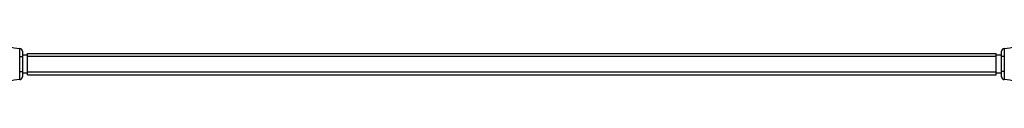
# Model space of a CAD drawing. Units: inches. Extents: x 16214 to 40997, y 27102 to 47477.
# Drawn here: x 29689 to 31541, y 28623 to 28711 of the extents above; entities that cross this region are included whole.
import ezdxf

# ---------------------------------------------------------------- set-up
doc = ezdxf.new("R2010")
doc.units = ezdxf.units.IN
doc.header["$MEASUREMENT"] = 0
doc.layers.add('001 MDP Equipment', color=5, linetype='Continuous')
doc.layers.add('006 MDP Labeling', color=250, linetype='Continuous')

# ---------------------------------------------------------------- blocks, each defined once
blk = doc.blocks.new('A$Cc3627ded')
at = {"layer": '001 MDP Equipment', "linetype": 'Continuous', "lineweight": 25}
for p, q in [((1303.3, -8889.5), (1293.3, -8889.5)), ((1303.3, -8891.6), (1303.3, -8886.4)), ((1303.3, -8886.4), (3125.3, -8886.4)), ((3125.3, -8891.6), (3125.3, -8886.4)), ((3135.3, -8889.5), (3125.3, -8889.5)), ((1288.3, -8892.1), (1293.3, -8892.1)), ((1288.3, -8920.6), (1288.3, -8892.1)), ((1293.3, -8892.1), (1293.3, -8920.6)), ((1303.3, -8921.2), (1303.3, -8891.6)), ((1303.3, -8891.6), (3125.3, -8891.6)), ((3125.3, -8921.2), (3125.3, -8891.6)), ((3140.3, -8892.1), (3135.3, -8892.1)), ((3135.3, -8920.6), (3135.3, -8892.1)), ((3140.3, -8892.1), (3140.3, -8920.6)), ((1288.3, -8920.6), (1293.3, -8920.6)), ((1293.3, -8923.2), (1303.3, -8923.2)), ((1303.3, -8921.2), (3125.3, -8921.2)), ((1303.3, -8926.4), (1303.3, -8921.2)), ((1303.3, -8926.4), (3125.3, -8926.4)), ((3125.3, -8926.4), (3125.3, -8921.2)), ((3125.3, -8923.2), (3135.3, -8923.2)), ((3140.3, -8920.6), (3135.3, -8920.6))]:
    blk.add_line(p, q, dxfattribs=at)
for centre, radius, start, end in [((1290.3, -8814.9), 62.2, 229.2091, 268.2919), ((3138.3, -8814.9), 62.2, 271.7081, 310.7909), ((1288.3, -8882.1), 5, 0, 88.2919), ((3140.3, -8882.1), 5, 91.7081, 180), ((1290.3, -8997.8), 62.2, 91.7081, 130.7909), ((1288.3, -8930.6), 5, 271.7081, 0), ((3140.3, -8930.6), 5, 180, 268.2919), ((3138.3, -8997.8), 62.2, 49.2091, 88.2919)]:
    blk.add_arc(centre, radius, start, end, dxfattribs=at)
for points, knots in [([(1288.3, -8892.1), (1288.3, -8891.2), (1288.3, -8889.6), (1288.3, -8887.1), (1288.3, -8884.8), (1288.4, -8882.7), (1288.4, -8880.8), (1288.4, -8879.3), (1288.4, -8878.2), (1288.4, -8877.3), (1288.4, -8877.2), (1288.4, -8877.1)], [0, 0, 0, 0, 0.107443, 0.214876, 0.322326, 0.429769, 0.537207, 0.644646, 0.752051, 0.859458, 1, 1, 1, 1]), ([(1293.3, -8882.1), (1293.3, -8882.1), (1293.3, -8882.3), (1293.3, -8883.5), (1293.3, -8885.7), (1293.3, -8888.7), (1293.3, -8891), (1293.3, -8892.1)], [0, 0, 0, 0, 0.140951, 0.355645, 0.57041, 0.785212, 1, 1, 1, 1]), ([(3135.3, -8892.1), (3135.3, -8891.3), (3135.3, -8889.5), (3135.3, -8886.7), (3135.3, -8884.1), (3135.3, -8882.4), (3135.3, -8882.2), (3135.3, -8882.1)], [0, 0, 0, 0, 0.141483, 0.356207, 0.570827, 0.785417, 1, 1, 1, 1]), ([(3140.1, -8877.1), (3140.1, -8877.1), (3140.1, -8877.2), (3140.1, -8877.9), (3140.2, -8878.9), (3140.2, -8880.3), (3140.2, -8882.1), (3140.2, -8884.1), (3140.2, -8886.4), (3140.3, -8889), (3140.3, -8891), (3140.3, -8892.1)], [0, 0, 0, 0, 0.107357, 0.214712, 0.322064, 0.429411, 0.536783, 0.644143, 0.751553, 0.858957, 1, 1, 1, 1]), ([(1288.4, -8935.6), (1288.4, -8935.6), (1288.4, -8935.5), (1288.4, -8934.9), (1288.4, -8933.8), (1288.4, -8932.4), (1288.4, -8930.7), (1288.4, -8928.6), (1288.3, -8926.4), (1288.3, -8923.7), (1288.3, -8921.7), (1288.3, -8920.6)], [0, 0, 0, 0, 0.107358, 0.214713, 0.322057, 0.42941, 0.536775, 0.644151, 0.751543, 0.858947, 1, 1, 1, 1]), ([(1293.3, -8920.6), (1293.3, -8921.4), (1293.3, -8923.2), (1293.3, -8926), (1293.3, -8928.6), (1293.3, -8930.3), (1293.3, -8930.5), (1293.3, -8930.6)], [0, 0, 0, 0, 0.141498, 0.356207, 0.570838, 0.785421, 1, 1, 1, 1]), ([(3135.3, -8930.6), (3135.3, -8930.6), (3135.3, -8930.5), (3135.3, -8929.3), (3135.3, -8927), (3135.3, -8924), (3135.3, -8921.8), (3135.3, -8920.6)], [0, 0, 0, 0, 0.140951, 0.355651, 0.570426, 0.785212, 1, 1, 1, 1]), ([(3140.3, -8920.6), (3140.3, -8921.5), (3140.3, -8923.2), (3140.2, -8925.6), (3140.2, -8927.9), (3140.2, -8930.1), (3140.2, -8931.9), (3140.2, -8933.4), (3140.1, -8934.6), (3140.1, -8935.4), (3140.1, -8935.6), (3140.1, -8935.6)], [0, 0, 0, 0, 0.1074425, 0.2148849, 0.3223257, 0.429769, 0.5371995, 0.6446438, 0.7520513, 0.8594573, 1, 1, 1, 1])]:
    blk.add_open_spline(points, degree=3, knots=knots, dxfattribs=at)

msp = doc.modelspace()

# ---------------------------------------------------------------- block references
at = {"layer": '006 MDP Labeling'}
msp.add_blockref('A$Cc3627ded', (28400.2, 37573.3), dxfattribs=at)

doc.saveas('drawing.dxf')
